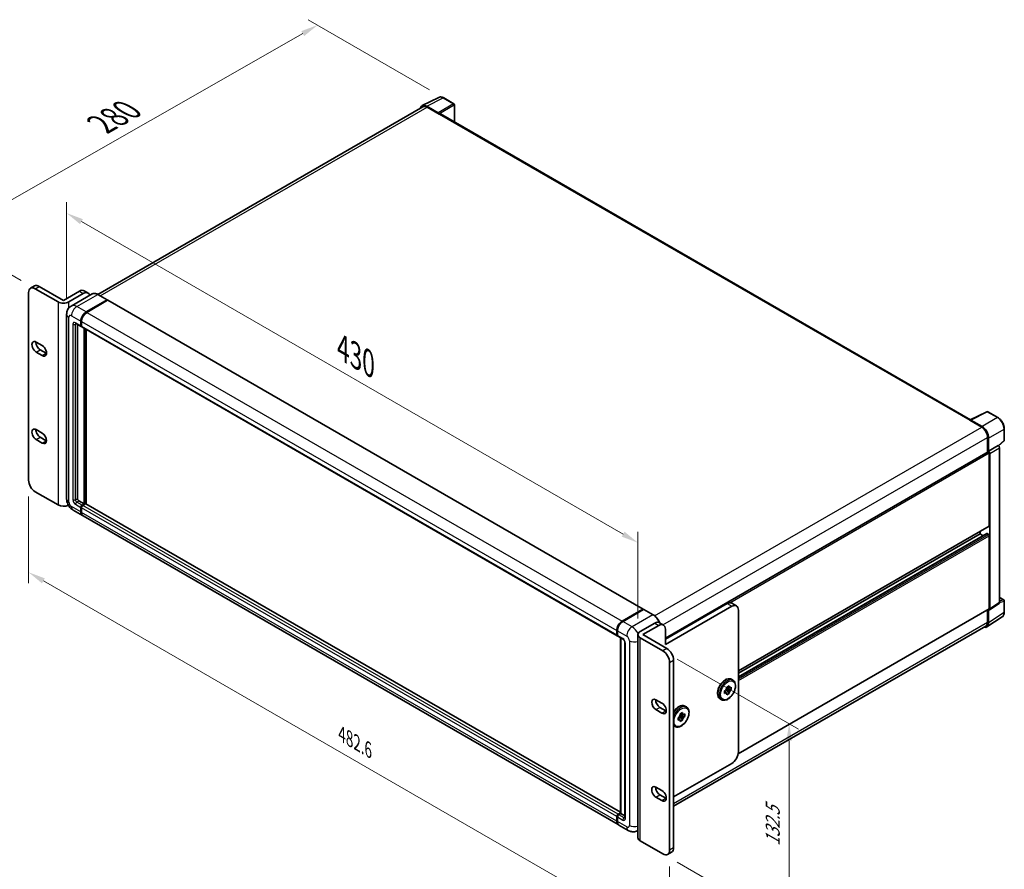
# Model space of a CAD drawing. Units: millimetres. Extents: x 13 to 12595, y 3 to 1689.
# Drawn here: x 883 to 1460, y 279 to 777 of the extents above; entities that cross this region are included whole.
import ezdxf

# ---------------------------------------------------------------- set-up
doc = ezdxf.new("R2010")
doc.units = ezdxf.units.MM
for name, color, linetype, lineweight in [('Dimension (ISO)', 7, 'Continuous', 18), ('Dimension (ISO) @ 1', 7, 'Continuous', 18), ('Visible (ISO)', 7, 'Continuous', 35), ('Visible Narrow (ISO)', 7, 'Continuous', 25)]:
    doc.layers.add(name, color=color, linetype=linetype, lineweight=lineweight)
doc.styles.add('Note Text (TK)', font='MS PGothic.ttf')
doc.dimstyles.new('Default - Method 1b (TK)', dxfattribs={"dimscale": 5.5, "dimtxt": 2.5, "dimasz": 2.5, "dimexe": 1, "dimexo": 1.5, "dimgap": 1, "dimtad": 1, "dimtoh": 1, "dimrnd": 1e-08, "dimdsep": 46, "dimtxsty": 'Note Text (TK)', "dimcen": 0.09, "dimdle": 5, "dimclrd": 100, "dimclre": 100, "dimclrt": 7, "dimadec": 1, "dimazin": 1, "dimtfac": 1, "dimtmove": 0, "dimatfit": 3, "dimfxl": 0, "dimtolj": 1, "dimlwd": -1, "dimlwe": -1, "dimarcsym": 0})

# ---------------------------------------------------------------- blocks, each defined once
blk = doc.blocks.new('*D127')
at = {"layer": 'Defpoints', "color": 0, "transparency": 16777216}
for p in [(910.85, 604.29), (1245.39, 470.42), (1245.39, 416.53)]:
    blk.add_point(p, dxfattribs=at)
at = {"layer": 'Dimension (ISO)', "color": 100, "transparency": 16777216}
for p, q in [((910.85, 613.82), (910.85, 669.92)), ((919.51, 658.57), (1236.73, 475.42)), ((1245.39, 426.06), (1245.39, 476.77))]:
    blk.add_line(p, q, dxfattribs=at)
for points in [[(920.35, 660.01), (918.68, 657.12), (910.85, 663.57)], [(1237.57, 476.86), (1235.9, 473.98), (1245.39, 470.42)]]:
    blk.add_solid(points, dxfattribs=at)
at = {"layer": 'Dimension (ISO)', "color": 7, "transparency": 16777216, "insert": (1072.67, 584.43), "char_height": 10, "attachment_point": 4, "rotation": 330, "style": 'Note Text (TK)'}
blk.add_mtext('\\A1;{\\Q-30.000;\\W0.816;\\H0.816x; \\fＭＳ Ｐゴシック|b0|i0;\\H13.7500;430}', dxfattribs=at)
blk = doc.blocks.new('*D128')
at = {"layer": 'Defpoints', "color": 0, "transparency": 16777216}
for p in [(1057.8, 773.73), (1131.7, 731.06), (892.46, 619.24)]:
    blk.add_point(p, dxfattribs=at)
at = {"layer": 'Dimension (ISO)', "color": 100, "transparency": 16777216}
for p, q in [((1123.42, 735.84), (1052.29, 776.91)), ((848.81, 654.42), (1049.12, 768.77)), ((884.19, 624.02), (834.61, 652.64))]:
    blk.add_line(p, q, dxfattribs=at)
for points in [[(1048.29, 770.22), (1049.95, 767.32), (1057.8, 773.73)], [(847.99, 655.86), (849.64, 652.97), (840.13, 649.46)]]:
    blk.add_solid(points, dxfattribs=at)
at = {"layer": 'Dimension (ISO)', "color": 7, "transparency": 16777216, "insert": (931.19, 715.69), "char_height": 10, "attachment_point": 4, "rotation": 29.7216, "style": 'Note Text (TK)'}
blk.add_mtext('\\A1;{\\Q-30.278;\\W0.814;\\H0.816x; \\fＭＳ Ｐゴシック|b0|i0;\\H13.7500;280}', dxfattribs=at)
blk = doc.blocks.new('*D129')
at = {"layer": 'Defpoints', "color": 0, "transparency": 16777216}
for p in [(888.57, 506.97), (1263.95, 290.25), (1263.95, 236.36)]:
    blk.add_point(p, dxfattribs=at)
at = {"layer": 'Dimension (ISO)', "color": 100, "transparency": 16777216}
for p, q in [((888.57, 497.45), (888.57, 446.74)), ((897.23, 448.09), (1255.29, 241.36)), ((1263.95, 280.73), (1263.95, 230.01))]:
    blk.add_line(p, q, dxfattribs=at)
for points in [[(898.07, 449.53), (896.4, 446.64), (888.57, 453.09)], [(1256.12, 242.81), (1254.46, 239.92), (1263.95, 236.36)]]:
    blk.add_solid(points, dxfattribs=at)
at = {"layer": 'Dimension (ISO)', "color": 7, "transparency": 16777216, "insert": (1072.04, 358.22), "char_height": 10, "attachment_point": 4, "rotation": 330, "style": 'Note Text (TK)'}
blk.add_mtext('\\A1;{\\Q-30.000;\\W0.816;\\H0.816x;482.6}', dxfattribs=at)
blk = doc.blocks.new('*D130')
at = {"layer": 'Defpoints', "color": 0, "transparency": 16777216}
for p in [(1260.06, 407.01), (1260.06, 288.01), (1333.95, 245.34)]:
    blk.add_point(p, dxfattribs=at)
at = {"layer": 'Dimension (ISO)', "color": 100, "transparency": 16777216}
for p, q in [((1268.31, 402.25), (1339.45, 361.17)), ((1333.95, 354.35), (1333.95, 255.34)), ((1268.31, 283.24), (1339.45, 242.17))]:
    blk.add_line(p, q, dxfattribs=at)
for points in [[(1332.29, 354.35), (1335.62, 354.35), (1333.95, 364.35)], [(1332.29, 255.34), (1335.62, 255.34), (1333.95, 245.34)]]:
    blk.add_solid(points, dxfattribs=at)
at = {"layer": 'Dimension (ISO)', "color": 7, "transparency": 16777216, "insert": (1324.37, 292.59), "char_height": 10, "attachment_point": 4, "rotation": 90, "style": 'Note Text (TK)'}
blk.add_mtext('\\A1;{\\Q30.000;\\W0.816;\\H0.816x;132.5}', dxfattribs=at)

msp = doc.modelspace()

# ---------------------------------------------------------------- linework, layer by layer
at = {"layer": 'Visible (ISO)'}
for p, q in [((1119.1107, 726.539), (1128.7903, 731.3732)), ((1137.6582, 727.6231), (1131.697, 731.0648)), ((1137.9332, 716.9862), (1137.9332, 727.1468)), ((1119.4836, 725.8963), (929.0494, 615.949)), ((1128.3758, 722.3952), (1121.7618, 726.2138)), ((1121.9586, 725.6511), (1128.9589, 721.6094)), ((1128.7645, 721.7217), (1128.7645, 721.722)), ((1440.2282, 542.4561), (1129.7839, 721.6911)), ((888.5745, 506.9749), (888.5745, 616.9978)), ((889.7135, 619.5156), (892.047, 620.8628)), ((892.4635, 619.2432), (905.842, 611.5192)), ((894.797, 620.5904), (908.9533, 612.4173)), ((908.9533, 612.4173), (918.2871, 617.8062)), ((921.0371, 618.0786), (923.3705, 616.7314)), ((912.0645, 611.5192), (920.6205, 616.459)), ((925.7599, 616.1796), (913.5092, 609.1067)), ((922.254, 605.6363), (934.5046, 612.7092)), ((922.254, 605.4567), (934.6951, 612.6396)), ((934.8546, 612.4622), (922.6429, 605.4118)), ((934.6421, 612.7228), (929.1974, 615.8663)), ((934.6951, 612.6396), (934.8896, 612.5273)), ((935.0196, 612.4786), (1248.48, 431.5021)), ((910.8536, 604.2891), (910.8536, 496.0625)), ((919.1427, 597.553), (919.1427, 600.2474)), ((919.2982, 597.6428), (919.2982, 600.3372)), ((919.5316, 600.0229), (919.5316, 597.3284)), ((916.2592, 598.8457), (919.3705, 597.0494)), ((917.1981, 598.3036), (917.1981, 496.287)), ((919.5394, 597.2059), (919.4805, 597.2399)), ((919.7594, 596.8249), (1233.2198, 415.8484)), ((921.0872, 493.1435), (921.0872, 596.0583)), ((921.2428, 493.0537), (921.2428, 595.9685)), ((922.254, 493.1204), (922.254, 595.3847)), ((893.0469, 587.9653), (896.5471, 585.9444)), ((895.3804, 583.4745), (898.8805, 581.4537)), ((896.5471, 580.1065), (893.0469, 582.1273)), ((1439.697, 542.2047), (1446.6974, 538.1631)), ((1439.8915, 542.0927), (1439.8915, 542.0924)), ((1440.015, 542.3496), (1449.6946, 547.1839)), ((1446.8942, 538.4985), (1440.2801, 542.3171)), ((1456.1766, 543.7264), (1450.2154, 547.1681)), ((893.0469, 536.6811), (896.5471, 534.6603)), ((1459.9496, 530.5322), (1459.9496, 537.1913)), ((896.5471, 528.8223), (893.0469, 530.8432)), ((895.3804, 532.1904), (898.8805, 530.1696)), ((1450.1976, 532.1006), (1450.1976, 523.5297)), ((1450.7809, 524.1295), (1450.7809, 531.7665)), ((1450.7809, 524.1295), (1456.4108, 527.38)), ((1456.4113, 527.3797), (1456.4108, 527.38)), ((1456.6291, 527.2181), (1459.7733, 530.1285)), ((1457.1887, 435.3408), (1457.1887, 526.0333)), ((1261.4601, 414.5621), (1450.5059, 523.7077)), ((1450.7814, 524.1292), (1450.7809, 524.1295)), ((1451.1698, 480.3449), (1451.1698, 523.0068)), ((1451.5587, 431.6199), (1451.5587, 522.7829)), ((905.842, 492.5148), (892.4635, 500.2388)), ((917.976, 494.9398), (921.0872, 493.1435)), ((919.1427, 488.4282), (919.1427, 491.1226)), ((919.2982, 488.518), (919.2982, 491.2125)), ((919.5316, 490.8981), (919.5316, 488.2037)), ((919.9205, 492.4699), (921.0872, 493.1435)), ((919.9205, 492.2902), (921.2428, 493.0537)), ((921.9428, 493.1884), (920.3094, 492.2453)), ((921.4372, 492.9414), (921.2428, 493.0537)), ((921.4372, 492.9414), (921.4761, 492.9189)), ((1235.206, 312.4374), (922.1078, 493.2047)), ((914.6092, 489.5575), (920.054, 486.414)), ((1233.9033, 305.213), (920.4429, 486.1895)), ((1304.2401, 395.329), (1451.0559, 480.0931)), ((1304.2401, 391.7646), (1449.6825, 475.7358)), ((1304.2401, 393.9432), (1445.7251, 475.6296)), ((1445.7251, 475.6296), (1445.7251, 477.0154)), ((1447.6119, 474.5403), (1445.7251, 475.6296)), ((1450.7809, 475.1806), (1449.8475, 475.7194)), ((1451.1698, 431.845), (1451.1698, 474.5069)), ((1457.1887, 438.2838), (1459.6746, 436.8485)), ((1261.4601, 413.8372), (1297.6287, 434.7191)), ((1300.351, 433.1473), (1261.4601, 410.6937)), ((1303.101, 433.4197), (1300.3787, 434.9915)), ((1451.35, 431.1282), (1456.9799, 434.8491)), ((1459.9496, 429.7131), (1459.9496, 436.3722)), ((1236.1033, 424.4353), (1248.315, 431.4857)), ((1236.1603, 424.157), (1248.6053, 431.3422)), ((1248.7428, 431.2837), (1236.4922, 424.2108)), ((1248.5484, 431.351), (1248.5484, 431.3093)), ((1248.7389, 431.3263), (1248.7817, 431.3016)), ((1254.3251, 428.1538), (1248.8803, 431.2973)), ((1304.1436, 346.7733), (1451.0559, 431.5932)), ((1304.2401, 347.8234), (1304.2401, 430.9019)), ((1449.737, 421.0759), (1458.7634, 427.0416)), ((1450.1976, 431.0976), (1450.1976, 423.8739)), ((1450.7809, 423.5344), (1450.7809, 431.1714)), ((1450.7809, 431.1714), (1450.7814, 431.1711)), ((1246.6816, 418.3279), (1255.2376, 423.2677)), ((1248.2373, 416.5316), (1257.5711, 421.9205)), ((1257.9876, 423.5401), (1260.3211, 422.1929)), ((1449.1724, 421.608), (1266.2826, 316.0165)), ((1232.992, 416.352), (1232.992, 419.0464)), ((1233.2615, 416.4418), (1233.2615, 419.1362)), ((1233.3809, 418.8219), (1233.3809, 416.1274)), ((1233.6088, 415.6239), (1236.72, 413.8276)), ((1245.3929, 297.5272), (1245.3929, 416.5316)), ((1248.2373, 416.5316), (1262.3935, 408.3585)), ((1261.4601, 419.6751), (1261.4601, 410.6937)), ((1235.206, 311.7869), (1235.206, 414.7017)), ((1235.3255, 414.6327), (1235.3255, 311.7179)), ((1237.7257, 412.0858), (1237.7257, 309.248)), ((1246.6816, 414.7353), (1260.0601, 407.0113)), ((1263.9492, 400.2752), (1263.9492, 290.2522)), ((1266.2826, 401.6224), (1266.2826, 291.5995)), ((1297.4472, 385.8), (1298.7435, 386.5485)), ((1298.7435, 386.5485), (1298.7435, 385.9361)), ((1300.1508, 390.3632), (1301.0064, 389.8692)), ((1296.1508, 383.5547), (1296.6812, 383.8609)), ((1296.1508, 382.0578), (1296.1508, 383.5547)), ((1296.1508, 383.5547), (1296.543, 383.3282)), ((1296.6812, 382.364), (1296.1508, 382.0578)), ((1296.8149, 384.2097), (1298.7435, 382.0578)), ((1297.8394, 384.0767), (1296.9953, 384.564)), ((1300.0399, 384.3031), (1297.2119, 384.8974)), ((1297.4472, 385.1876), (1297.4472, 385.8)), ((1297.4472, 385.8), (1297.8394, 385.5736)), ((1298.7435, 382.0578), (1297.4472, 381.3093)), ((1297.4472, 381.3093), (1297.4472, 381.9217)), ((1298.7435, 382.6702), (1298.7435, 382.0578)), ((1299.5095, 385.4938), (1300.0399, 385.8)), ((1300.0399, 384.3031), (1299.5095, 383.9969)), ((1300.0399, 385.8), (1300.0399, 384.3031)), ((1255.9765, 378.4277), (1259.4767, 376.4069)), ((1293.5508, 378.9316), (1294.4064, 378.4377)), ((1259.4767, 370.569), (1255.9765, 372.5898)), ((1258.31, 373.937), (1261.8102, 371.9162)), ((1272.8163, 368.5856), (1269.9883, 369.1798)), ((1270.2236, 370.0825), (1271.5199, 370.8309)), ((1270.2236, 369.47), (1270.2236, 370.0825)), ((1270.2236, 370.0825), (1270.6158, 369.856)), ((1271.5199, 370.8309), (1271.5199, 370.2185)), ((1272.2859, 369.7763), (1272.8163, 370.0825)), ((1272.8163, 370.0825), (1272.8163, 368.5856)), ((1272.9272, 374.6456), (1273.7828, 374.1516)), ((1268.9272, 367.8371), (1269.4576, 368.1433)), ((1268.9272, 366.3402), (1268.9272, 367.8371)), ((1268.9272, 367.8371), (1269.3194, 367.6107)), ((1269.4576, 366.6464), (1268.9272, 366.3402)), ((1269.5913, 368.4922), (1271.5199, 366.3402)), ((1270.6158, 368.3591), (1269.7717, 368.8464)), ((1271.5199, 366.3402), (1270.2236, 365.5917)), ((1270.2236, 365.5917), (1270.2236, 366.2042)), ((1271.5199, 366.9526), (1271.5199, 366.3402)), ((1272.8163, 368.5856), (1272.2859, 368.2793)), ((1266.3272, 363.2141), (1267.1828, 362.7201)), ((1266.2826, 321.4179), (1300.351, 341.0873)), ((1255.9765, 327.1436), (1259.4767, 325.1228)), ((1259.4767, 319.2848), (1255.9765, 321.3056)), ((1258.31, 322.6529), (1261.8102, 320.632)), ((1233.7698, 311.2689), (1235.206, 312.0981)), ((1233.8268, 310.9906), (1235.206, 311.7869)), ((1235.3255, 311.7179), (1234.1588, 311.0443)), ((1235.2866, 311.7404), (1235.206, 311.7869)), ((1235.2866, 311.7404), (1235.3255, 311.7179)), ((1235.3255, 311.7179), (1237.7257, 310.3322)), ((1232.992, 307.2272), (1232.992, 309.9216)), ((1233.2615, 307.317), (1233.2615, 310.0115)), ((1233.3809, 309.6971), (1233.3809, 307.0027)), ((1239.7369, 301.8449), (1234.2922, 304.9885)), ((1245.3929, 301.826), (1245.2369, 301.736)), ((1260.0601, 288.0069), (1246.6816, 295.7309)), ((1262.8101, 287.7345), (1265.1435, 289.0817))]:
    msp.add_line(p, q, dxfattribs=at)
for centre, start, end in [((1137.3832, 727.1468), 0, 60), ((1449.9404, 546.6918), 60, 116.5387075), ((1459.3996, 530.5322), 312.7894813, 0), ((1459.3996, 436.3722), 0, 60)]:
    msp.add_arc(centre, 0.55, start, end, dxfattribs=at)
for centre, major_axis, ratio, start_param, end_param in [((1121.7665, 721.7176), (-2.7534, 4.7689), 0.5766475, 5.49839613, 6.80992005), ((1121.9586, 721.6094), (-2.475, 4.2868), 0.57735027, 5.49778714, 6.28318531), ((1128.3753, 721.9461), (0.275, -0.4763), 0.5780539, 0.78600715, 2.3555855), ((1128.9589, 720.2622), (0.825, 1.4289), 0.57735027, 0, 0.78539816), ((892.4635, 614.7525), (-2.75, 4.7631), 0.57735027, 5.49778714, 7.06858347), ((894.797, 616.0997), (-2.75, 4.7631), 0.57735027, 5.49778714, 6.28318531), ((918.2871, 613.3154), (2.75, 4.7631), 0.57735027, 0, 0.78539816), ((920.6205, 611.9682), (2.75, 4.7631), 0.57735027, 5.77851624, 7.06858347), ((908.9533, 613.3154), (-4.4, 0), 0.57735027, 0.78539816, 2.35619449), ((934.5046, 612.4847), (0.1375, 0.2382), 0.57735027, 5.69914506, 7.06858347), ((934.8546, 612.1928), (0.165, 0.2858), 0.57735027, 0, 0.78539816), ((922.254, 602.0437), (2.2, 3.8105), 0.57735027, 0.78539816, 2.35619449), ((922.254, 602.0437), (2.09, 3.62), 0.57735027, 0.78539816, 2.35619449), ((922.6429, 601.8192), (-2.2, -3.8105), 0.57735027, 3.92699082, 5.49778714), ((919.9205, 598.0021), (-0.55, -0.9526), 0.57735027, 5.49778714, 6.64455243), ((919.9205, 598.0021), (-0.44, -0.7621), 0.57735027, 5.49778714, 6.28318531), ((920.3094, 597.7775), (-0.55, -0.9526), 0.57735027, 5.49778714, 6.28318531), ((893.0469, 585.0463), (-1.7875, 3.096), 0.57735027, 5.49778714, 8.6393798), ((895.3804, 586.3935), (1.7875, -3.096), 0.57735027, 3.85275387, 5.49778714), ((896.5471, 583.0255), (1.7875, -3.096), 0.57735027, 5.49778711, 8.63937979), ((898.8805, 584.3727), (1.7875, -3.096), 0.57735027, 5.49778711, 5.57202409), ((1439.697, 540.8575), (0.825, 1.4289), 0.57735027, 0.53865784, 0.78539816), ((1440.2806, 541.8675), (-0.2753, 0.4769), 0.5766475, 5.49839613, 7.06797448), ((893.0469, 533.7621), (-1.7875, 3.096), 0.57735027, 5.49778714, 8.6393798), ((895.3804, 535.1094), (1.7875, -3.096), 0.57735027, 3.85275387, 5.49778714), ((1446.6974, 534.1214), (2.475, -4.2868), 0.57735027, 0.78539816, 2.35619449), ((1446.8895, 534.0078), (2.75, -4.7631), 0.5780539, 0.78600715, 2.3555855), ((896.5471, 531.7413), (1.7875, -3.096), 0.57735027, 5.49778727, 8.6393798), ((898.8805, 533.0885), (1.7875, -3.096), 0.57735027, 5.49778727, 5.57202409), ((1456.4104, 526.4815), (-0.55, 0.9526), 0.5780539, 3.9275998, 5.49717816), ((1450.7809, 523.2314), (-0.275, 0.4763), 0.57735027, 3.92699082, 6.28318531), ((1450.7804, 523.2311), (0.55, -0.9526), 0.5780539, 0.78600715, 2.3555855), ((892.4635, 504.7296), (-2.75, 4.7631), 0.57735027, 0.78539816, 2.35619449), ((917.976, 495.8379), (0.55, -0.9526), 0.57735027, 3.92699082, 5.49778714), ((908.9533, 494.3111), (4.4, 0), 0.57735027, 3.92699082, 5.43310966), ((919.9205, 491.5717), (0.55, 0.9526), 0.57735027, 0.78539816, 2.35619449), ((919.9205, 491.5717), (0.44, 0.7621), 0.57735027, 0.78539816, 2.35619449), ((920.3094, 491.3472), (-0.55, -0.9526), 0.57735027, 3.92699082, 5.49778714), ((921.9428, 492.9189), (0.165, 0.2858), 0.57735027, 0, 0.78539816), ((922.254, 490.2245), (-2.2, -3.8105), 0.57735027, 5.49778714, 6.37168915), ((922.254, 490.2245), (-2.09, -3.62), 0.57735027, 5.49778714, 6.08463781), ((922.6429, 490), (-2.2, -3.8105), 0.57735027, 5.49778714, 6.28318531), ((1450.7809, 480.5694), (0.275, -0.4763), 0.57735027, 0, 0.78539816), ((1449.8475, 475.45), (-0.165, 0.2858), 0.57735027, 5.49778714, 6.28318531), ((1450.7809, 474.7315), (-0.275, 0.4763), 0.57735027, 3.92699082, 5.49778714), ((1297.6287, 430.2283), (2.75, 4.7631), 0.57735027, 0, 0.78539816), ((1300.351, 428.6566), (2.75, 4.7631), 0.57735027, 5.49778714, 7.06858347), ((1456.4104, 435.7912), (0.5507, -0.9538), 0.5766475, 0.03486413, 0.78478918), ((1248.315, 431.2163), (0.165, 0.2858), 0.57735027, 5.49778714, 7.06858347), ((1248.7428, 431.104), (-0.1375, 0.2382), 0.57735027, 6.14128825, 6.28318531), ((1248.7428, 431.0591), (0.1375, 0.2382), 0.57735027, 0, 0.78539816), ((1450.7804, 432.0704), (0.5507, -0.9538), 0.5766475, 5.49839613, 7.06797448), ((1450.7809, 432.0695), (0.275, -0.4763), 0.57735027, 0, 0.78539816), ((1236.1033, 420.8427), (2.2, 3.8105), 0.57735027, 0.78539816, 2.35619449), ((1236.4922, 420.6182), (-2.2, -3.8105), 0.57735027, 3.92699082, 5.49778714), ((1255.2376, 418.777), (2.75, 4.7631), 0.57735027, 0, 0.78539816), ((1257.5711, 417.4297), (2.75, 4.7631), 0.57735027, 5.49778714, 7.06858347), ((1446.8895, 425.7866), (2.7534, -4.7689), 0.5766475, 5.75645056, 7.06797448), ((1446.6974, 425.8948), (2.475, -4.2868), 0.57735027, 0, 0.78539816), ((1233.7698, 416.801), (-0.55, -0.9526), 0.57735027, 5.49778714, 6.64455243), ((1234.1588, 416.5765), (-0.55, -0.9526), 0.57735027, 5.49778714, 6.28318531), ((1249.7929, 416.5316), (-4.4, 0), 0.57735027, 5.49778714, 7.06858347), ((1260.0601, 402.5205), (2.75, -4.7631), 0.57735027, 0.78539816, 2.35619449), ((1262.3935, 403.8677), (-2.75, 4.7631), 0.57735027, 3.92699082, 5.49778714), ((1298.0953, 383.9289), (1.1, 1.9053), 0.57735027, 1.21517359, 1.92641906), ((1298.0953, 383.9289), (-1.1, -1.9053), 0.57735027, 5.92756258, 6.63880804), ((1298.0953, 383.9289), (1.1, 1.9053), 0.57735027, 5.92756258, 6.63880804), ((1298.0953, 383.9289), (-1.1, -1.9053), 0.57735027, 1.21517359, 1.92641906), ((1255.9765, 375.5088), (-1.7875, 3.096), 0.57735027, 5.49778727, 8.6393798), ((1258.31, 376.856), (1.7875, -3.096), 0.57735027, 3.85275387, 5.49778714), ((1259.4767, 373.4879), (1.7875, -3.096), 0.57735027, 5.49778714, 8.6393798), ((1261.8102, 374.8352), (1.7875, -3.096), 0.57735027, 5.49778714, 5.57202409), ((1270.8717, 368.2113), (1.1, 1.9053), 0.57735027, 1.21517359, 1.92641906), ((1270.8717, 368.2113), (1.1, 1.9053), 0.57735027, 5.92756258, 6.63880804), ((1270.8717, 368.2113), (-1.1, -1.9053), 0.57735027, 5.92756258, 6.63880804), ((1270.8717, 368.2113), (-1.1, -1.9053), 0.57735027, 1.21517359, 1.92641906), ((1300.351, 345.5781), (-2.75, -4.7631), 0.57735027, 0.78539816, 2.35619449), ((1255.9765, 324.2246), (-1.7875, 3.096), 0.57735027, 5.49778711, 8.63937979), ((1258.31, 325.5718), (1.7875, -3.096), 0.57735027, 3.85275387, 5.49778714), ((1259.4767, 322.2038), (1.7875, -3.096), 0.57735027, 5.49778714, 8.6393798), ((1261.8102, 323.551), (1.7875, -3.096), 0.57735027, 5.49778714, 5.57202409), ((1233.7698, 310.3707), (0.55, 0.9526), 0.57735027, 0.78539816, 2.35619449), ((1236.1033, 309.0235), (-2.2, -3.8105), 0.57735027, 5.49778714, 6.37168915), ((1234.1588, 310.1462), (-0.55, -0.9526), 0.57735027, 3.92699082, 5.49778714), ((1236.4922, 308.799), (-2.2, -3.8105), 0.57735027, 5.49778714, 6.28318531), ((1249.7929, 297.5272), (-4.4, 0), 0.57735027, 0, 0.78539816), ((1260.0601, 292.4976), (2.75, -4.7631), 0.57735027, 5.49778714, 7.06858347), ((1262.3935, 293.8448), (2.75, -4.7631), 0.57735027, 0, 0.78539816)]:
    msp.add_ellipse(centre, major_axis=major_axis, ratio=ratio, start_param=start_param, end_param=end_param, dxfattribs=at)
for points, knots in [([(1131.697, 731.0648), (1131.5013, 731.1778), (1131.3032, 731.2752), (1130.9052, 731.4356), (1130.7051, 731.4985), (1130.3058, 731.5864), (1130.1065, 731.6113), (1129.713, 731.6189), (1129.5188, 731.6015), (1129.1426, 731.5213), (1128.9608, 731.4584), (1128.7903, 731.3732)], [-0.784789176, -0.784789176, -0.784789176, -0.784789176, -0.634804167, -0.634804167, -0.484819157, -0.484819157, -0.334834148, -0.334834148, -0.184849139, -0.184849139, -0.03486413, -0.03486413, -0.03486413, -0.03486413]), ([(929.1974, 615.8663), (928.9524, 616.0078), (928.7061, 616.1277), (928.2161, 616.321), (927.9723, 616.3944), (927.4923, 616.4914), (927.256, 616.5151), (926.7968, 616.51), (926.5739, 616.4813), (926.149, 616.3701), (925.947, 616.2877), (925.7599, 616.1796)], [0, 0, 0, 0, 0.157079633, 0.157079633, 0.314159265, 0.314159265, 0.471238898, 0.471238898, 0.628318531, 0.628318531, 0.785398163, 0.785398163, 0.785398163, 0.785398163]), ([(910.8536, 604.2891), (910.8536, 604.5826), (910.8733, 604.8884), (910.9683, 605.5262), (911.0437, 605.8587), (911.274, 606.5443), (911.4294, 606.8977), (911.8447, 607.5992), (912.1057, 607.9471), (912.7363, 608.5851), (913.1061, 608.8739), (913.5092, 609.1067)], [4.71238898, 4.71238898, 4.71238898, 4.71238898, 4.869468613, 4.869468613, 5.026548246, 5.026548246, 5.183627878, 5.183627878, 5.340707511, 5.340707511, 5.497787144, 5.497787144, 5.497787144, 5.497787144]), ([(916.1053, 598.9107), (916.1053, 598.9107), (916.1071, 598.9105), (916.1188, 598.9081), (916.1367, 598.9035), (916.1878, 598.8834), (916.221, 598.8678), (916.2592, 598.8457)], [5.902696792, 5.902696792, 5.902696792, 5.902696792, 5.969026042, 5.969026042, 6.126105675, 6.126105675, 6.283185307, 6.283185307, 6.283185307, 6.283185307]), ([(1459.9496, 537.1913), (1459.9496, 537.4278), (1459.9336, 537.6707), (1459.8708, 538.1645), (1459.8242, 538.4154), (1459.7019, 538.9206), (1459.6264, 539.1748), (1459.4483, 539.6811), (1459.3459, 539.9333), (1459.1164, 540.4305), (1458.9895, 540.6755), (1458.7138, 541.1528), (1458.5652, 541.3853), (1458.2494, 541.8325), (1458.0822, 542.0474), (1457.7327, 542.4548), (1457.5503, 542.6473), (1457.174, 543.0057), (1456.98, 543.1716), (1456.5837, 543.4728), (1456.3814, 543.6082), (1456.1766, 543.7264)], [-0.78478918, -0.78478918, -0.78478918, -0.78478918, -0.62783134, -0.62783134, -0.47087351, -0.47087351, -0.31391567, -0.31391567, -0.15695784, -0.15695784, 0, 0, 0.15695784, 0.15695784, 0.31391567, 0.31391567, 0.47087351, 0.47087351, 0.62783134, 0.62783134, 0.78478918, 0.78478918, 0.78478918, 0.78478918]), ([(914.6092, 489.5575), (914.1008, 489.8511), (913.672, 490.1872), (912.9155, 490.9078), (912.5883, 491.2936), (912.0127, 492.1087), (911.7648, 492.5382), (911.3466, 493.4442), (911.1761, 493.9205), (910.9303, 494.9359), (910.8536, 495.4753), (910.8536, 496.0625)], [3.14159265, 3.14159265, 3.14159265, 3.14159265, 3.45575192, 3.45575192, 3.76991118, 3.76991118, 4.08407045, 4.08407045, 4.39822972, 4.39822972, 4.71238898, 4.71238898, 4.71238898, 4.71238898]), ([(1248.7389, 431.3263), (1248.711, 431.3424), (1248.6833, 431.3529), (1248.6471, 431.3551), (1248.6364, 431.354), (1248.6262, 431.351)], [0.1703131202, 0.1703131202, 0.1703131202, 0.1703131202, 0.1810677517, 0.1810677517, 0.1858570013, 0.1858570013, 0.1858570013, 0.1858570013]), ([(1258.2376, 423.3958), (1258.1801, 423.5355), (1258.1194, 423.6747), (1257.7732, 424.4248), (1257.4297, 425.0197), (1256.6524, 426.1206), (1256.2187, 426.6265), (1255.2999, 427.5016), (1254.815, 427.8709), (1254.3251, 428.1538)], [2.1280807, 2.1280807, 2.1280807, 2.1280807, 2.19911486, 2.19911486, 2.51327412, 2.51327412, 2.82743339, 2.82743339, 3.14159265, 3.14159265, 3.14159265, 3.14159265]), ([(1458.7634, 427.0416), (1458.9224, 427.1467), (1459.0678, 427.2727), (1459.3253, 427.5583), (1459.4375, 427.7179), (1459.6277, 428.0625), (1459.7058, 428.2475), (1459.8293, 428.6372), (1459.8748, 428.842), (1459.935, 429.2669), (1459.9496, 429.4871), (1459.9496, 429.7131)], [0.03486413, 0.03486413, 0.03486413, 0.03486413, 0.184849139, 0.184849139, 0.334834148, 0.334834148, 0.484819157, 0.484819157, 0.634804167, 0.634804167, 0.784789176, 0.784789176, 0.784789176, 0.784789176]), ([(1233.2615, 419.1362), (1233.2615, 419.4951), (1233.3105, 419.8764), (1233.4983, 420.6521), (1233.6371, 421.0464), (1233.9912, 421.8136), (1234.2064, 422.1864), (1234.6938, 422.8766), (1234.9658, 423.194), (1235.5438, 423.7445), (1235.8495, 423.9776), (1236.1603, 424.157)], [3.14159265, 3.14159265, 3.14159265, 3.14159265, 3.45575192, 3.45575192, 3.76991118, 3.76991118, 4.08407045, 4.08407045, 4.39822972, 4.39822972, 4.71238898, 4.71238898, 4.71238898, 4.71238898]), ([(1233.384, 416.0492), (1233.3702, 416.067), (1233.3577, 416.0854), (1233.3257, 416.1395), (1233.3093, 416.1763), (1233.2842, 416.251), (1233.2754, 416.2889), (1233.2641, 416.3651), (1233.2615, 416.4035), (1233.2615, 416.4418)], [2.585890368, 2.585890368, 2.585890368, 2.585890368, 2.670353756, 2.670353756, 2.827433388, 2.827433388, 2.984513021, 2.984513021, 3.141592654, 3.141592654, 3.141592654, 3.141592654]), ([(1236.72, 413.8276), (1236.7704, 413.7985), (1236.8295, 413.7582), (1236.9598, 413.6513), (1237.0316, 413.5831), (1237.1782, 413.4208), (1237.2528, 413.3253), (1237.393, 413.1164), (1237.458, 413.0025), (1237.5684, 412.7724), (1237.6137, 412.6562), (1237.6799, 412.4399), (1237.7017, 412.3395), (1237.7221, 412.1892), (1237.7257, 412.1331), (1237.7257, 412.0858)], [3.14159265, 3.14159265, 3.14159265, 3.14159265, 3.34831632, 3.34831632, 3.57177779, 3.57177779, 3.8108324, 3.8108324, 4.05880671, 4.05880671, 4.30647121, 4.30647121, 4.54413512, 4.54413512, 4.71238898, 4.71238898, 4.71238898, 4.71238898]), ([(1293.5508, 378.9316), (1293.1964, 379.1363), (1292.8934, 379.4267), (1292.4058, 380.1536), (1292.2307, 380.5981), (1292.0181, 381.6202), (1291.9955, 382.208), (1292.1145, 383.4483), (1292.2595, 384.102), (1292.6979, 385.4003), (1292.9903, 386.0448), (1293.6922, 387.2643), (1294.101, 387.8394), (1294.9989, 388.8675), (1295.488, 389.3201), (1296.5069, 390.056), (1297.0368, 390.3387), (1298.0859, 390.6871), (1298.6068, 390.7567), (1299.4749, 390.6606), (1299.8325, 390.547), (1300.1508, 390.3632)], [0.78539816, 0.78539816, 0.78539816, 0.78539816, 1.06158207, 1.06158207, 1.35955172, 1.35955172, 1.68755574, 1.68755574, 2.02175267, 2.02175267, 2.35377765, 2.35377765, 2.68468446, 2.68468446, 3.01667191, 3.01667191, 3.35084365, 3.35084365, 3.67895808, 3.67895808, 3.92699082, 3.92699082, 3.92699082, 3.92699082]), ([(1301.0064, 389.8692), (1301.3609, 389.6646), (1301.6639, 389.3741), (1302.1515, 388.6473), (1302.3266, 388.2028), (1302.5392, 387.1806), (1302.5617, 386.5929), (1302.4427, 385.3526), (1302.2978, 384.6989), (1301.8594, 383.4005), (1301.567, 382.7561), (1300.8651, 381.5365), (1300.4563, 380.9614), (1299.5584, 379.9333), (1299.0693, 379.4808), (1298.0504, 378.7448), (1297.5205, 378.4622), (1296.4714, 378.1137), (1295.9505, 378.0442), (1295.0824, 378.1403), (1294.7247, 378.2539), (1294.4064, 378.4377)], [3.92699082, 3.92699082, 3.92699082, 3.92699082, 4.20317472, 4.20317472, 4.50114437, 4.50114437, 4.82914839, 4.82914839, 5.16334532, 5.16334532, 5.4953703, 5.4953703, 5.82627711, 5.82627711, 6.15826456, 6.15826456, 6.4924363, 6.4924363, 6.82055074, 6.82055074, 7.06858347, 7.06858347, 7.06858347, 7.06858347]), ([(1266.2826, 371.2143), (1266.5942, 371.7209), (1266.9458, 372.2002), (1267.7753, 373.15), (1268.2644, 373.6025), (1269.2832, 374.3385), (1269.8132, 374.6211), (1270.8623, 374.9696), (1271.3832, 375.0391), (1272.2512, 374.943), (1272.6089, 374.8294), (1272.9272, 374.6456)], [2.40427354, 2.40427354, 2.40427354, 2.40427354, 2.68468446, 2.68468446, 3.01667191, 3.01667191, 3.35084365, 3.35084365, 3.67895808, 3.67895808, 3.92699082, 3.92699082, 3.92699082, 3.92699082]), ([(1273.7828, 374.1516), (1274.1373, 373.947), (1274.4403, 373.6565), (1274.9278, 372.9297), (1275.103, 372.4852), (1275.3156, 371.463), (1275.3381, 370.8753), (1275.2191, 369.635), (1275.0742, 368.9813), (1274.6358, 367.683), (1274.3433, 367.0385), (1273.6415, 365.819), (1273.2327, 365.2439), (1272.3347, 364.2158), (1271.8457, 363.7632), (1270.8268, 363.0273), (1270.2969, 362.7446), (1269.2478, 362.3962), (1268.7269, 362.3266), (1267.8588, 362.4227), (1267.5011, 362.5363), (1267.1828, 362.7201)], [3.92699082, 3.92699082, 3.92699082, 3.92699082, 4.20317472, 4.20317472, 4.50114437, 4.50114437, 4.82914839, 4.82914839, 5.16334532, 5.16334532, 5.4953703, 5.4953703, 5.82627711, 5.82627711, 6.15826456, 6.15826456, 6.4924363, 6.4924363, 6.82055074, 6.82055074, 7.06858347, 7.06858347, 7.06858347, 7.06858347]), ([(1233.2615, 310.0115), (1233.2615, 310.0881), (1233.2718, 310.165), (1233.3085, 310.3168), (1233.3351, 310.3918), (1233.4019, 310.5366), (1233.4422, 310.6064), (1233.5342, 310.7367), (1233.5859, 310.7972), (1233.699, 310.9049), (1233.7604, 310.9523), (1233.8268, 310.9906)], [3.14159265, 3.14159265, 3.14159265, 3.14159265, 3.45575192, 3.45575192, 3.76991118, 3.76991118, 4.08407045, 4.08407045, 4.39822972, 4.39822972, 4.71238898, 4.71238898, 4.71238898, 4.71238898]), ([(1233.493, 306.1118), (1233.4626, 306.1796), (1233.4353, 306.2498), (1233.3607, 306.4719), (1233.3233, 306.6309), (1233.2737, 306.9638), (1233.2615, 307.1376), (1233.2615, 307.317)], [2.75148435, 2.75148435, 2.75148435, 2.75148435, 2.827433388, 2.827433388, 2.984513021, 2.984513021, 3.141592654, 3.141592654, 3.141592654, 3.141592654]), ([(1237.7257, 309.248), (1237.7257, 309.2039), (1237.7226, 309.1673), (1237.7145, 309.113), (1237.7095, 309.0952), (1237.7057, 309.0839), (1237.705, 309.0822), (1237.705, 309.0822)], [4.71238898, 4.71238898, 4.71238898, 4.71238898, 4.869468613, 4.869468613, 5.026548246, 5.026548246, 5.092877496, 5.092877496, 5.092877496, 5.092877496]), ([(1245.2369, 301.736), (1244.8338, 301.5032), (1244.3988, 301.3273), (1243.5309, 301.1003), (1243.0992, 301.0482), (1242.284, 301.0393), (1241.9002, 301.0814), (1241.1913, 301.2247), (1240.8657, 301.3257), (1240.2658, 301.5623), (1239.9912, 301.6982), (1239.7369, 301.8449)], [5.497787144, 5.497787144, 5.497787144, 5.497787144, 5.654866776, 5.654866776, 5.811946409, 5.811946409, 5.969026042, 5.969026042, 6.126105675, 6.126105675, 6.283185307, 6.283185307, 6.283185307, 6.283185307])]:
    msp.add_open_spline(points, degree=3, knots=knots, dxfattribs=at)
for points in [[(934.9394, 612.4927), (934.9226, 612.5064), (934.9056, 612.5181), (934.8896, 612.5273)], [(1266.3272, 363.2141), (1266.3123, 363.2227), (1266.2974, 363.2315), (1266.2826, 363.2404)]]:
    msp.add_open_spline(points, degree=3, dxfattribs=at)
for points, weights in [([(1296.543, 383.3282), (1296.8272, 382.8362), (1297.4472, 381.9217)], [1.40832611208, 1.24814634941, 1]), ([(1296.6812, 382.364), (1296.5432, 383.0002), (1296.543, 383.3282)], [1, 1.24814634941, 1.40832611207]), ([(1297.8394, 385.5736), (1298.1236, 385.7375), (1298.7435, 385.9361)], [1.40832611208, 1.24814634941, 1]), ([(1299.5095, 385.4938), (1298.4076, 385.5735), (1297.8394, 385.5736)], [1, 1.24814634941, 1.40832611207]), ([(1298.7435, 382.6702), (1298.1236, 383.5847), (1297.8394, 384.0767)], [1, 1.24814634941, 1.40832611207]), ([(1297.8394, 384.0767), (1298.4076, 384.0766), (1299.5095, 383.9969)], [1.40832611208, 1.24814634941, 1]), ([(1270.6158, 369.856), (1270.8999, 370.0199), (1271.5199, 370.2185)], [1.40832611208, 1.24814634941, 1]), ([(1272.2859, 369.7763), (1271.184, 369.8559), (1270.6158, 369.856)], [1, 1.24814634941, 1.40832611207]), ([(1269.3194, 367.6107), (1269.6036, 367.1187), (1270.2236, 366.2042)], [1.40832611208, 1.24814634941, 1]), ([(1269.4576, 366.6464), (1269.3196, 367.2826), (1269.3194, 367.6107)], [1, 1.24814634941, 1.40832611207]), ([(1271.5199, 366.9526), (1270.8999, 367.8671), (1270.6158, 368.3591)], [1, 1.24814634941, 1.40832611207]), ([(1270.6158, 368.3591), (1271.184, 368.359), (1272.2859, 368.2793)], [1.40832611208, 1.24814634941, 1])]:
    msp.add_rational_spline(points, weights, degree=2, dxfattribs=at)
at = {"layer": 'Visible Narrow (ISO)'}
for p, q in [((1121.7618, 726.2138), (1131.4356, 731.0451)), ((1137.3968, 727.6034), (1128.3758, 722.3952)), ((1128.7645, 721.722), (1137.7855, 726.9302)), ((1131.4356, 731.0451), (1137.3968, 727.6034)), ((1137.7855, 726.9302), (1137.7855, 717.0715)), ((930.5016, 615.1133), (1121.9586, 725.6511)), ((1128.9589, 721.6094), (1439.697, 542.2047)), ((892.4635, 619.2432), (894.797, 620.5904)), ((918.2871, 617.8062), (920.6205, 616.459)), ((905.842, 611.5192), (905.842, 492.5148)), ((912.0645, 607.8662), (912.0645, 611.5192)), ((916.8092, 608.7798), (929.0599, 615.8527)), ((934.8896, 612.5273), (922.4484, 605.3444)), ((929.0599, 615.8527), (934.5046, 612.7092)), ((934.8546, 612.4622), (1248.315, 431.4857)), ((922.254, 605.6363), (916.8092, 608.7798)), ((922.4484, 605.3444), (922.254, 605.4567)), ((912.1423, 494.2662), (912.1423, 602.4928)), ((913.698, 603.3909), (919.1427, 600.2474)), ((919.4927, 600.225), (919.2982, 600.3372)), ((919.4927, 600.225), (919.4927, 597.5305)), ((919.5316, 600.0229), (1232.992, 419.0464)), ((922.6429, 605.4118), (1236.1033, 424.4353)), ((914.4758, 598.4511), (914.4758, 495.6134)), ((919.1427, 597.553), (916.0314, 599.3493)), ((916.0314, 598.4511), (916.487, 598.7142)), ((916.0314, 495.6134), (916.0314, 598.4511)), ((919.4927, 597.5305), (919.2982, 597.6428)), ((919.5316, 597.3284), (1232.992, 416.352)), ((921.4372, 595.8562), (921.4372, 492.9414)), ((921.8262, 493.121), (921.8262, 595.6317)), ((893.0469, 582.1273), (895.3804, 583.4745)), ((896.5471, 580.1065), (898.8805, 581.4537)), ((1440.2801, 542.3171), (1449.9539, 547.1485)), ((1455.9152, 543.7068), (1446.8942, 538.4985)), ((1449.9539, 547.1485), (1455.9152, 543.7068)), ((1255.1642, 427.5813), (1446.6974, 538.1631)), ((1450.7809, 531.7665), (1459.8019, 536.9748)), ((1459.8019, 536.9748), (1459.8019, 530.3156)), ((893.0469, 530.8432), (895.3804, 532.1904)), ((1260.0765, 422.3341), (1450.1976, 532.1006)), ((896.5471, 528.8223), (898.8805, 530.1696)), ((1456.4113, 527.3797), (1450.7814, 524.1292)), ((1451.5587, 522.7829), (1457.1887, 526.0333)), ((1459.8019, 530.3156), (1456.5381, 527.2944)), ((1299.1529, 435.2398), (1451.1698, 523.0068)), ((916.0314, 495.6134), (917.1981, 496.287)), ((919.1427, 488.4282), (913.698, 491.5717)), ((916.0314, 492.9189), (919.1427, 491.1226)), ((916.8092, 494.2662), (917.976, 494.9398)), ((919.9205, 492.4699), (916.8092, 494.2662)), ((919.4927, 491.1002), (919.2982, 491.2125)), ((919.4927, 491.1002), (919.4927, 488.4058)), ((1232.992, 309.9216), (919.5316, 490.8981)), ((920.115, 492.178), (919.9205, 492.2902)), ((921.4372, 492.9414), (920.115, 492.178)), ((1233.7698, 311.2689), (920.3094, 492.2453)), ((1235.206, 312.3258), (921.9428, 493.1884)), ((919.4927, 488.4058), (919.2982, 488.518)), ((1232.992, 307.2272), (919.5316, 488.2037)), ((1304.2401, 395.515), (1451.1698, 480.3449)), ((1304.2401, 391.653), (1449.8475, 475.7194)), ((1304.2401, 390.5752), (1450.7809, 475.1806)), ((1304.2401, 389.677), (1451.1698, 474.5069)), ((1297.6287, 434.7191), (1300.351, 433.1473)), ((1457.1887, 435.3408), (1451.5587, 431.6199)), ((1457.1886, 435.3388), (1459.8019, 436.1557)), ((1457.1887, 438.1952), (1459.4962, 436.863)), ((1459.4962, 436.863), (1457.1887, 436.1417)), ((1459.8019, 436.1557), (1459.8019, 429.4965)), ((1236.2978, 424.1434), (1248.7389, 431.3263)), ((1254.1876, 428.1401), (1241.9369, 421.0672)), ((1248.7428, 431.2837), (1254.1876, 428.1401)), ((1304.1766, 346.9784), (1451.1698, 431.845)), ((1459.8019, 429.4965), (1450.7809, 423.5344)), ((1236.2978, 424.1434), (1236.3404, 424.1188)), ((1241.9369, 421.0672), (1236.4922, 424.2108)), ((1255.2376, 423.2677), (1257.5711, 421.9205)), ((1266.2826, 317.6906), (1450.1976, 423.8739)), ((1233.342, 416.3295), (1233.342, 419.024)), ((1233.342, 419.024), (1233.3846, 418.9994)), ((1233.342, 416.3295), (1233.3809, 416.3071)), ((1233.3809, 418.8219), (1238.8257, 415.6784)), ((1236.4922, 414.3311), (1233.3809, 416.1274)), ((1235.2866, 311.7404), (1235.2866, 414.6552)), ((1238.0478, 308.799), (1238.0478, 411.6367)), ((1240.3813, 412.9839), (1240.3813, 304.7573)), ((1246.6816, 295.7309), (1246.6816, 414.7353)), ((1262.3935, 408.3585), (1260.0601, 407.0113)), ((1263.9492, 400.2752), (1266.2826, 401.6224)), ((1255.9765, 372.5898), (1258.31, 373.937)), ((1259.4767, 370.569), (1261.8102, 371.9162)), ((1255.9765, 321.3056), (1258.31, 322.6529)), ((1259.4767, 319.2848), (1261.8102, 320.632)), ((1233.9643, 310.977), (1235.2866, 311.7404)), ((1233.342, 307.2048), (1233.342, 309.8992)), ((1233.342, 309.8992), (1233.3941, 309.8691)), ((1233.342, 307.2048), (1233.3809, 307.1823)), ((1233.3809, 309.6971), (1236.4922, 307.9008)), ((1238.8257, 303.8592), (1233.3809, 307.0027)), ((1233.9643, 310.977), (1234.0163, 310.9469)), ((1237.27, 309.248), (1234.1588, 311.0443)), ((1237.27, 309.248), (1237.7257, 309.5111)), ((1266.2826, 291.5995), (1263.9492, 290.2522))]:
    msp.add_line(p, q, dxfattribs=at)
for centre, major_axis, ratio, start_param, end_param in [((1131.4263, 726.5419), (-2.7239, 4.7844), 0.57677384, 5.50187364, 6.25179868), ((1131.422, 730.5885), (0.275, 0.4763), 0.57735027, 0, 0.75049158), ((1137.3832, 727.1468), (0.275, 0.4763), 0.57735027, 0, 0.75049158), ((1137.3832, 727.1468), (0.275, -0.4763), 0.61692145, 0.78600715, 2.3555855), ((1137.3832, 727.1468), (0.55, 0), 0.57735027, 5.53269373, 6.28318531), ((929.0599, 610.4638), (-3.3, 5.7158), 0.57735027, 5.49778714, 6.28318531), ((929.0599, 615.6282), (0.1375, 0.2382), 0.57735027, 0, 0.78539816), ((916.8092, 603.3909), (-3.3, 5.7158), 0.57735027, 5.49778714, 6.28318531), ((916.8092, 605.1872), (2.2, 3.8105), 0.57735027, 0.78539816, 2.35619449), ((915.2536, 604.2891), (-4.4, 0), 0.57735027, 0, 0.78539816), ((913.698, 601.5946), (-1.1, 1.9053), 0.57735027, 5.49778714, 7.06858347), ((916.0314, 597.553), (-1.1, 1.9053), 0.57735027, 5.49778714, 7.06858347), ((922.4484, 601.9314), (-2.09, -3.62), 0.57735027, 3.92699082, 5.49778714), ((919.6872, 600.3372), (0.275, 0), 0.57735027, 3.92699082, 4.12819282), ((922.4484, 605.1199), (0.1375, -0.2382), 0.57735027, 2.15499248, 2.35619449), ((915.2536, 598.9002), (-1.1, 0), 0.57735027, 0.78539816, 2.35619449), ((916.8092, 599.7983), (-0.55, -0.9526), 0.57735027, 5.49778714, 6.28318531), ((916.8092, 598.0021), (-0.55, 0.9526), 0.57735027, 0.16790573, 0.78539816), ((919.6872, 597.6428), (0.275, 0), 0.57735027, 3.92699082, 4.11112476), ((920.115, 597.8898), (-0.44, -0.7621), 0.57735027, 5.49778714, 5.85477507), ((1449.9404, 546.6918), (-0.2457, 0.492), 0.5766475, 5.53326026, 6.28318531), ((1449.9404, 546.6918), (0.275, 0.4763), 0.57735027, 0, 0.75049158), ((1455.9016, 543.2501), (0.275, 0.4763), 0.57735027, 0, 0.75049158), ((1455.8973, 539.2085), (2.75, -4.7631), 0.58194065, 0.78600715, 2.3555855), ((1459.3996, 537.1913), (0.55, 0), 0.57735027, 5.53269373, 6.28318531), ((1459.3996, 530.5322), (0.55, 0), 0.57735027, 5.53269373, 6.28318531), ((1459.3996, 530.5322), (0.3736, -0.4036), 0.43528024, 0, 0.66685618), ((915.2536, 496.0625), (-4.4, 0), 0.57735027, 0, 0.78539816), ((913.698, 493.368), (-1.1, 1.9053), 0.57735027, 0.78539816, 2.35619449), ((916.8092, 493.368), (-2.2, -3.8105), 0.57735027, 5.49778714, 6.28318531), ((916.0314, 494.7152), (1.1, -1.9053), 0.57735027, 3.92699082, 5.49778714), ((915.2536, 496.0625), (-1.1, 0), 0.57735027, 0.78539816, 2.35619449), ((916.8092, 495.1643), (-0.55, 0.9526), 0.57735027, 0.78539816, 2.35619449), ((916.8092, 493.368), (-0.55, -0.9526), 0.57735027, 3.92699082, 5.49778714), ((920.115, 491.4595), (-0.44, -0.7621), 0.57735027, 3.92699082, 5.49778714), ((919.6872, 491.2125), (0.275, 0), 0.57735027, 3.92699082, 4.17195566), ((920.115, 491.9534), (0.1375, -0.2382), 0.57735027, 2.11122965, 2.35619449), ((919.6872, 488.518), (0.275, 0), 0.57735027, 3.92699082, 4.11112476), ((922.4484, 490.1122), (-2.09, -3.62), 0.57735027, 5.49778714, 5.71979961), ((1459.3996, 436.3722), (0.275, 0.4763), 0.57735027, 0, 0.53459435), ((1459.3996, 436.3722), (0.1641, -0.5249), 0.72169311, 0.93474524, 2.49688001), ((1459.3996, 436.3722), (0.55, 0), 0.57735027, 5.53269373, 6.28318531), ((1254.1876, 427.9156), (0.1375, 0.2382), 0.57735027, 0, 0.78539816), ((1254.1876, 422.7513), (3.3, -5.7158), 0.57735027, 1.37197257, 2.35619449), ((1455.8973, 431.74), (2.7814, -4.7512), 0.57677384, 0.03138662, 0.78131167), ((1459.3996, 429.7131), (0.55, 0), 0.57735027, 5.53269373, 6.28318531), ((1236.2978, 420.7304), (2.09, 3.62), 0.57735027, 0.78539816, 2.35619449), ((1236.2978, 423.9189), (-0.1375, 0.2382), 0.57735027, 5.49778714, 6.28318531), ((1241.9369, 417.4747), (2.2, 3.8105), 0.57735027, 0.78539816, 2.35619449), ((1241.9369, 415.6784), (-3.3, 5.7158), 0.57735027, 4.62816046, 5.49778714), ((1233.5365, 419.1362), (-0.275, 0), 0.57735027, 0, 0.78539816), ((1233.5365, 416.4418), (-0.275, 0), 0.57735027, 0, 0.78539816), ((1233.9643, 416.6888), (0.44, 0.7621), 0.57735027, 2.35619449, 2.71318242), ((1238.8257, 413.8821), (1.1, -1.9053), 0.57735027, 0.78539816, 2.35619449), ((1237.27, 414.7802), (-0.55, -0.9526), 0.57735027, 5.49778714, 6.28318531), ((1236.4922, 412.5349), (-1.1, 1.9053), 0.57735027, 3.92699082, 5.49778714), ((1238.8257, 412.0858), (-1.1, 0), 0.57735027, 0, 0.78539816), ((1243.4926, 414.7802), (4.4, 0), 0.57735027, 3.92699082, 5.15897759), ((1296.8508, 384.6474), (-3.3, -5.7158), 0.57735027, 3.14159265, 6.28318531), ((1297.7064, 384.1534), (3.3, 5.7158), 0.57735027, 0, 3.14159265), ((1269.6272, 368.9299), (3.3, 5.7158), 0.57735027, 0, 1.58440912), ((1270.4828, 368.4359), (3.3, 5.7158), 0.57735027, 0, 1.90516768), ((1270.4828, 368.4359), (-3.3, -5.7158), 0.57735027, 5.94881396, 6.28318531), ((1269.6272, 368.9299), (-3.3, -5.7158), 0.57735027, 6.26957251, 6.28318531), ((1233.5365, 310.0115), (-0.275, 0), 0.57735027, 0, 0.78539816), ((1233.5365, 307.317), (-0.275, 0), 0.57735027, 0, 0.78539816), ((1233.9643, 310.2584), (0.44, 0.7621), 0.57735027, 0.78539816, 2.35619449), ((1236.2978, 308.9112), (2.09, 3.62), 0.57735027, 2.35619449, 2.57820695), ((1233.9643, 310.7524), (-0.1375, 0.2382), 0.57735027, 5.49778714, 6.28318531), ((1237.27, 308.3499), (-0.55, -0.9526), 0.57735027, 3.92699082, 5.49778714), ((1236.4922, 309.6971), (1.1, -1.9053), 0.57735027, 5.49778714, 7.06858347), ((1237.27, 310.1462), (0.55, -0.9526), 0.57735027, 5.49778714, 6.11527958), ((1238.8257, 309.248), (-1.1, 0), 0.57735027, 0, 0.78539816), ((1238.8257, 305.6555), (1.1, -1.9053), 0.57735027, 5.49778714, 7.06858347), ((1241.9369, 305.6555), (-2.2, -3.8105), 0.57735027, 5.49778714, 6.28318531), ((1243.4926, 306.5536), (4.4, 0), 0.57735027, 3.92699082, 5.15897759), ((1241.9369, 307.4517), (3.3, -5.7158), 0.57735027, 0, 0.04845202)]:
    msp.add_ellipse(centre, major_axis=major_axis, ratio=ratio, start_param=start_param, end_param=end_param, dxfattribs=at)
for centre in [(1298.0953, 383.9289), (1270.8717, 368.2113)]:
    msp.add_ellipse(centre, major_axis=(3.025, 5.2395), ratio=0.57735027, dxfattribs=at)

# ---------------------------------------------------------------- dimensions: what is measured, and where the dimension line sits
at = {"layer": 'Dimension (ISO) @ 1', "color": 100, "true_color": 0x00ff3f}
for base, p1, p2, angle, text, override, picture, middle in [((1057.8043, 773.7268), (892.4635, 619.2432), (1131.697, 731.0648), 209.7215981, '{\\Q-30.278;\\W0.814;\\H0.816x; \\fＭＳ Ｐゴシック|b0|i0;\\H13.7500;280}', {"dimscale": 1, "dimtxt": 10, "dimasz": 10, "dimexe": 5.5, "dimexo": 8.25, "dimgap": 5.5, "dimtoh": 0, "dimdec": 2, "dimlfac": 1.063288, "dimcen": 0.495, "dimtol": 0, "dimlim": 0, "dimtp": 0, "dimtm": 0, "dimtdec": 2, "dimtix": 0, "dimtofl": 0, "dimtmove": 0, "dimatfit": 1}, '*D128', (948.9668, 711.5926)), ((1245.3929, 470.4204), (910.8536, 604.2891), (1245.3929, 416.5316), 150, '{\\Q-30.000;\\W0.816;\\H0.816x; \\fＭＳ Ｐゴシック|b0|i0;\\H13.7500;430}', {"dimscale": 1, "dimtxt": 10, "dimasz": 10, "dimexe": 5.5, "dimexo": 8.25, "dimgap": 5.5, "dimtoh": 0, "dimdec": 2, "dimlfac": 1.121225, "dimcen": 0.495, "dimtol": 0, "dimlim": 0, "dimtp": 0, "dimtm": 0, "dimtdec": 2, "dimtix": 0, "dimtofl": 0, "dimtmove": 0, "dimatfit": 1}, '*D127', (1078.1232, 566.9936)), ((1263.9492, 236.3635), (888.5745, 506.9749), (1263.9492, 290.2522), 150, '{\\Q-30.000;\\W0.816;\\H0.816x;<>}', {"dimscale": 1, "dimtxt": 10, "dimasz": 10, "dimexe": 5.5, "dimexo": 8.25, "dimgap": 5.5, "dimtoh": 0, "dimdec": 2, "dimlfac": 1.113404, "dimcen": 0.495, "dimtol": 0, "dimlim": 0, "dimtp": 0, "dimtm": 0, "dimtdec": 2, "dimtix": 0, "dimtofl": 0, "dimtmove": 0, "dimatfit": 1}, '*D129', (1076.2618, 344.7248)), ((1333.9527, 245.3449), (1260.0601, 407.0113), (1260.0601, 288.0069), 90, '{\\Q30.000;\\W0.816;\\H0.816x;<>}', {"dimscale": 1, "dimtxt": 10, "dimasz": 10, "dimexe": 5.5, "dimexo": 8.25, "dimgap": 5.5, "dimtoh": 0, "dimdec": 2, "dimlfac": 1.113404, "dimcen": 0.495, "dimtol": 0, "dimlim": 0, "dimtp": 0, "dimtm": 0, "dimtdec": 2, "dimtix": 0, "dimtofl": 0, "dimtmove": 0, "dimatfit": 1}, '*D130', (1333.9527, 304.8471))]:
    dim = msp.add_linear_dim(base=base, p1=p1, p2=p2, angle=angle, text=text, dimstyle='Default - Method 1b (TK)', override=override, dxfattribs=at)
    dim.commit()
    dim.dimension.update_dxf_attribs({"geometry": picture, "text_midpoint": middle, "dimtype": 128})

doc.saveas('drawing.dxf')
